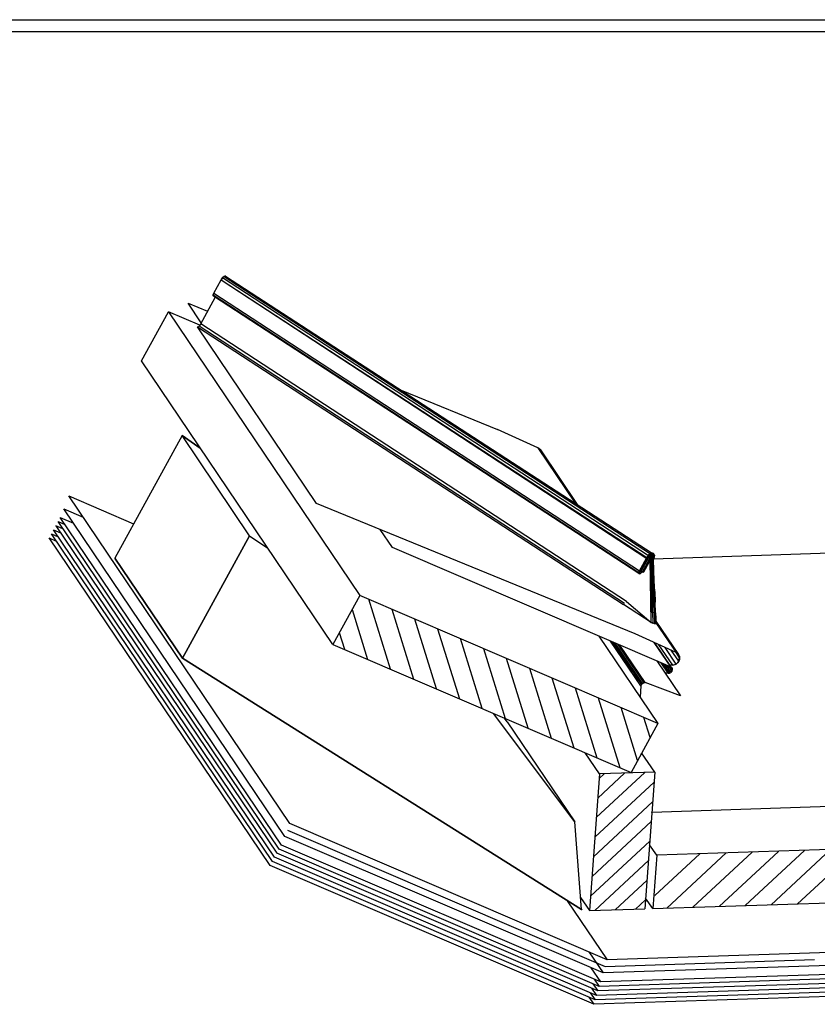
# Model space of a CAD drawing. Extents: x -62 to 208, y 60 to 240.
# Drawn here: x 133 to 167, y 199 to 240 of the extents above; entities that cross this region are included whole.
import ezdxf

# ---------------------------------------------------------------- set-up
doc = ezdxf.new("R2010")
doc.units = 0
doc.header["$LTSCALE"] = 25
doc.header["$MEASUREMENT"] = 0
doc.layers.get('0').update_dxf_attribs({"linetype": 'CONTINUOUS'})
doc.layers.add('RAHMEN', color=11, linetype='CONTINUOUS')

# ---------------------------------------------------------------- blocks, each defined once
blk = doc.blocks.new('RAHMEN_A4')
at = {"layer": 'RAHMEN', "color": 11}
for p, q in [((0, 0), (0, 270)), ((0.5, 0), (0.5, 270))]:
    blk.add_line(p, q, dxfattribs=at)
blk = doc.blocks.new('*X1')
at = {"color": 0}
for p, q in [((340, 15), (340, 16)), ((340, 15), (340, 16)), ((340, 15), (340, 16)), ((340, 15), (340, 16)), ((340, 15), (340, 16)), ((340, 15), (340, 16)), ((340, 15), (340, 16)), ((340, 15), (340, 16)), ((340, 15), (340, 16)), ((340, 15), (340, 16)), ((340, 15), (340, 16)), ((340, 15), (340, 16)), ((340, 15), (340, 16)), ((340, 15), (340, 16)), ((340, 15), (340, 16)), ((340, 15), (340, 16)), ((340, 15), (340, 16)), ((340, 15), (340, 16)), ((341, 15), (341, 16)), ((341, 15), (341, 16)), ((341, 15), (341, 16)), ((341, 15), (341, 16)), ((341, 15), (341, 16)), ((341, 15), (341, 16)), ((341, 15), (341, 16)), ((341, 15), (341, 16)), ((341, 15), (341, 16)), ((341, 15), (341, 16)), ((341, 15), (341, 16)), ((341, 15), (341, 16)), ((341, 15), (341, 16)), ((341, 15), (341, 16)), ((341, 15), (341, 16)), ((341, 15), (341, 16)), ((341, 15), (341, 16)), ((341, 15), (341, 16)), ((341, 15), (341, 16)), ((341, 15), (341, 16)), ((342, 16), (342, 16)), ((342, 15), (342, 16)), ((342, 16), (342, 16)), ((342, 15), (342, 16)), ((342, 16), (342, 16)), ((342, 15), (342, 16)), ((342, 16), (342, 16)), ((342, 15), (342, 16)), ((342, 16), (342, 16)), ((342, 15), (342, 16)), ((342, 16), (342, 16)), ((342, 15), (342, 16)), ((342, 16), (342, 16)), ((342, 15), (342, 16)), ((342, 16), (342, 16)), ((342, 15), (342, 16)), ((342, 16), (342, 16)), ((342, 15), (342, 16)), ((342, 16), (342, 16)), ((342, 15), (342, 16)), ((342, 16), (342, 16)), ((342, 15), (342, 16)), ((342, 16), (342, 16)), ((342, 15), (342, 16)), ((342, 16), (342, 16)), ((342, 15), (342, 16)), ((342, 15), (342, 16)), ((342, 15), (342, 16)), ((342, 15), (342, 16)), ((342, 15), (342, 16)), ((342, 15), (342, 16)), ((342, 15), (342, 16)), ((342, 15), (342, 16)), ((342, 15), (342, 16)), ((342, 15), (342, 16)), ((342, 15), (342, 16)), ((342, 15), (342, 16)), ((342, 15), (342, 15)), ((342, 15), (342, 15)), ((342, 15), (342, 15)), ((342, 15), (342, 15)), ((342, 15), (342, 15)), ((342, 15), (342, 15)), ((342, 15), (342, 15)), ((342, 15), (342, 15)), ((342, 15), (342, 15)), ((342, 15), (342, 15)), ((342, 15), (342, 15)), ((342, 15), (342, 15)), ((342, 15), (342, 15)), ((343, 15), (343, 16)), ((343, 15), (343, 16)), ((343, 15), (343, 16)), ((343, 15), (343, 16)), ((343, 15), (343, 16)), ((343, 15), (343, 16)), ((343, 15), (343, 16)), ((343, 15), (343, 16)), ((343, 15), (343, 16)), ((343, 15), (343, 16)), ((343, 15), (343, 16)), ((343, 15), (343, 16)), ((343, 15), (343, 16)), ((344, 15), (344, 16)), ((344, 15), (344, 16)), ((344, 15), (344, 16)), ((344, 15), (344, 16)), ((344, 15), (344, 16)), ((344, 15), (344, 16)), ((344, 15), (344, 16)), ((344, 15), (344, 16)), ((344, 15), (344, 16)), ((344, 15), (344, 16)), ((344, 15), (344, 16)), ((344, 15), (344, 16)), ((344, 16), (344, 16)), ((344, 16), (344, 16)), ((344, 16), (344, 16)), ((344, 16), (344, 16)), ((344, 16), (344, 16)), ((344, 15), (344, 16)), ((344, 15), (344, 16)), ((344, 15), (344, 16)), ((344, 15), (344, 16)), ((344, 15), (344, 16)), ((344, 15), (344, 16)), ((344, 15), (344, 16)), ((344, 15), (344, 16)), ((344, 15), (344, 16)), ((345, 16), (345, 16)), ((345, 15), (345, 16)), ((345, 15), (345, 16)), ((345, 15), (345, 16)), ((345, 15), (345, 16)), ((345, 15), (345, 16)), ((345, 15), (345, 16)), ((345, 15), (345, 16)), ((345, 15), (345, 16)), ((345, 15), (345, 16)), ((345, 15), (345, 16)), ((345, 15), (345, 16)), ((345, 15), (345, 16)), ((345, 16), (345, 16)), ((345, 16), (345, 16)), ((345, 16), (345, 16)), ((345, 15), (345, 15)), ((345, 15), (345, 15)), ((345, 15), (345, 15)), ((345, 15), (345, 15)), ((345, 15), (345, 15)), ((345, 15), (345, 15)), ((345, 15), (345, 15)), ((345, 15), (345, 15)), ((345, 15), (345, 15)), ((345, 15), (345, 15)), ((345, 15), (345, 15)), ((346, 16), (346, 16)), ((346, 16), (346, 16)), ((346, 16), (346, 16)), ((346, 16), (346, 16)), ((346, 15), (346, 16)), ((346, 16), (346, 16)), ((346, 15), (346, 16)), ((346, 16), (346, 16)), ((346, 15), (346, 16)), ((346, 16), (346, 16)), ((346, 15), (346, 16)), ((346, 16), (346, 16)), ((346, 15), (346, 16)), ((346, 16), (346, 16)), ((346, 15), (346, 16)), ((346, 16), (346, 16)), ((346, 15), (346, 16)), ((346, 16), (346, 16)), ((346, 16), (346, 16)), ((346, 15), (346, 16)), ((346, 16), (346, 16)), ((346, 15), (346, 16)), ((346, 15), (346, 16)), ((346, 15), (346, 16)), ((346, 15), (346, 16)), ((346, 15), (346, 16)), ((346, 16), (346, 16)), ((346, 16), (346, 16)), ((346, 16), (346, 16)), ((346, 16), (346, 16)), ((346, 16), (346, 16)), ((346, 16), (346, 16)), ((346, 16), (346, 16)), ((346, 16), (346, 16)), ((346, 16), (346, 16)), ((346, 16), (346, 16)), ((346, 15), (346, 15)), ((346, 15), (346, 15)), ((346, 15), (346, 15)), ((346, 15), (346, 15)), ((346, 15), (346, 15)), ((346, 15), (346, 15)), ((346, 15), (346, 15)), ((346, 15), (346, 15)), ((346, 15), (346, 15)), ((346, 15), (346, 15)), ((346, 15), (346, 15)), ((346, 15), (346, 15)), ((346, 15), (346, 15)), ((346, 15), (346, 15)), ((346, 15), (346, 15)), ((346, 15), (346, 15)), ((346, 15), (346, 15)), ((346, 15), (346, 15)), ((346, 15), (346, 15)), ((346, 15), (346, 15)), ((347, 16), (347, 16)), ((347, 16), (347, 16)), ((347, 16), (347, 16)), ((347, 16), (347, 16)), ((347, 16), (347, 16)), ((347, 15), (347, 16)), ((347, 15), (347, 16)), ((347, 15), (347, 16)), ((347, 15), (347, 16)), ((347, 15), (347, 16)), ((347, 15), (347, 16)), ((347, 15), (347, 16)), ((347, 15), (347, 16)), ((347, 15), (347, 16)), ((347, 15), (347, 16)), ((347, 15), (347, 16)), ((347, 15), (347, 15)), ((347, 15), (347, 15)), ((348, 15), (348, 16)), ((348, 15), (348, 16)), ((348, 15), (348, 16)), ((348, 15), (348, 16)), ((348, 15), (348, 16)), ((348, 15), (348, 16)), ((348, 15), (348, 16)), ((348, 15), (348, 16)), ((348, 15), (348, 16)), ((348, 15), (348, 16)), ((348, 15), (348, 16)), ((348, 15), (348, 16)), ((348, 16), (348, 16)), ((348, 16), (348, 16)), ((348, 16), (348, 16)), ((348, 16), (348, 16)), ((348, 16), (348, 16)), ((348, 15), (348, 16)), ((348, 15), (348, 16)), ((348, 15), (348, 16)), ((348, 15), (348, 16)), ((348, 15), (348, 16)), ((348, 15), (348, 16)), ((348, 15), (348, 16)), ((348, 15), (348, 16)), ((348, 15), (348, 16)), ((349, 15), (349, 16)), ((349, 15), (349, 16)), ((349, 15), (349, 16)), ((349, 15), (349, 16)), ((349, 15), (349, 16)), ((349, 15), (349, 16)), ((349, 15), (349, 16)), ((349, 15), (349, 16)), ((349, 15), (349, 16)), ((349, 15), (349, 16)), ((349, 15), (349, 16)), ((349, 15), (349, 16)), ((349, 15), (349, 16)), ((349, 15), (349, 16)), ((349, 15), (349, 16)), ((349, 15), (349, 16)), ((349, 15), (349, 16)), ((349, 15), (349, 16)), ((349, 15), (349, 15)), ((349, 15), (349, 15)), ((350, 15), (350, 16)), ((350, 15), (350, 16)), ((350, 15), (350, 16)), ((350, 15), (350, 16)), ((350, 15), (350, 16)), ((350, 15), (350, 16)), ((350, 15), (350, 16)), ((350, 15), (350, 16)), ((350, 15), (350, 16)), ((350, 15), (350, 16)), ((350, 15), (350, 16)), ((350, 15), (350, 16)), ((350, 15), (350, 16)), ((350, 15), (350, 16)), ((350, 15), (350, 16)), ((350, 15), (350, 16)), ((350, 15), (350, 16)), ((350, 15), (350, 16)), ((350, 15), (350, 16)), ((350, 15), (350, 16)), ((350, 15), (350, 16)), ((350, 16), (350, 16)), ((350, 15), (350, 16)), ((350, 16), (350, 16)), ((350, 16), (350, 16)), ((350, 16), (350, 16)), ((350, 16), (350, 16)), ((350, 16), (350, 16)), ((350, 15), (350, 15)), ((350, 15), (350, 15)), ((350, 15), (350, 15)), ((350, 15), (350, 15)), ((351, 16), (351, 16)), ((351, 16), (351, 16)), ((351, 16), (351, 16)), ((351, 16), (351, 16)), ((351, 16), (351, 16)), ((351, 16), (351, 16)), ((351, 16), (351, 16)), ((351, 16), (351, 16)), ((351, 16), (351, 16)), ((351, 16), (351, 16)), ((351, 16), (351, 16)), ((351, 15), (351, 15)), ((351, 15), (351, 15)), ((351, 15), (351, 15)), ((351, 15), (351, 15)), ((351, 15), (351, 15)), ((351, 15), (351, 15)), ((351, 15), (351, 15)), ((351, 15), (351, 15)), ((351, 15), (351, 15)), ((351, 15), (351, 15)), ((351, 15), (351, 15)), ((351, 15), (351, 15))]:
    blk.add_line(p, q, dxfattribs=at)
blk = doc.blocks.new('*X0')
at = {"color": 0}
for p, q in [((338, 15), (338, 16)), ((338, 15), (338, 16)), ((338, 15), (338, 16)), ((339, 15), (339, 16)), ((339, 16), (339, 16)), ((339, 15), (339, 16)), ((339, 16), (339, 16)), ((339, 15), (339, 16)), ((339, 16), (339, 16)), ((339, 15), (339, 16)), ((339, 16), (339, 16)), ((339, 15), (339, 16)), ((339, 16), (339, 16)), ((339, 15), (339, 16)), ((339, 16), (339, 16)), ((339, 15), (339, 16)), ((339, 16), (339, 16)), ((339, 15), (339, 16)), ((339, 15), (339, 16)), ((339, 15), (339, 16)), ((339, 15), (339, 16)), ((339, 15), (339, 16)), ((339, 15), (339, 16)), ((339, 15), (339, 16)), ((339, 15), (339, 16)), ((339, 15), (339, 16)), ((339, 16), (339, 16)), ((339, 15), (339, 16)), ((339, 16), (339, 16)), ((339, 15), (339, 16)), ((339, 15), (339, 16)), ((339, 15), (339, 16)), ((339, 15), (339, 16)), ((339, 15), (339, 16)), ((339, 15), (339, 16)), ((339, 16), (339, 16)), ((339, 16), (339, 16)), ((339, 16), (339, 16)), ((339, 16), (339, 16)), ((339, 15), (339, 15)), ((339, 15), (339, 15)), ((339, 15), (339, 15)), ((339, 15), (339, 15)), ((339, 15), (339, 15)), ((339, 15), (339, 15)), ((339, 15), (339, 15)), ((339, 15), (339, 15)), ((340, 16), (340, 16)), ((340, 15), (340, 15)), ((340, 15), (340, 15)), ((340, 15), (340, 15)), ((340, 15), (340, 15)), ((340, 15), (340, 15)), ((340, 15), (340, 15))]:
    blk.add_line(p, q, dxfattribs=at)
blk = doc.blocks.new('LOGO')
at = {"color": 9}
for p, q in [((-20, -4), (-6, -4)), ((-20, -18), (-20, -4)), ((-6, -18), (-20, -18)), ((-19, -4), (-6, -4)), ((-19, -18), (-19, -4)), ((-19, -5), (-7, -5)), ((-19, -17), (-19, -5)), ((-7, -17), (-19, -17)), ((-6, -18), (-19, -18)), ((-7, -5), (-7, -17)), ((-6, -4), (-6, -18)), ((-6, -4), (-6, -18))]:
    blk.add_line(p, q, dxfattribs=at)
at = {"color": 8}
for p, q in [((-16, -9), (-16, -12)), ((-15, -9), (-15, -12))]:
    blk.add_line(p, q, dxfattribs=at)
at = {"color": 7}
blk.add_line((-9, -15), (-9, -15), dxfattribs=at)
at = {"layer": 'RAHMEN', "color": 11}
for p, q in [((-20, -4), (-5, -4)), ((-20, -19), (-20, -4)), ((-5, -19), (-20, -19)), ((-19, -5), (-7, -5)), ((-19, -17), (-19, -5)), ((-7, -17), (-19, -17)), ((-17, -7), (-17, -11)), ((-17, -7), (-17, -11)), ((-15, -7), (-17, -7)), ((-17, -7), (-15, -7)), ((-16, -13), (-17, -13)), ((-17, -13), (-17, -15)), ((-17, -15), (-17, -13)), ((-17, -15), (-9, -15)), ((-9, -15), (-17, -15)), ((-11, -9), (-15, -7)), ((-15, -7), (-11, -9)), ((-11, -12), (-15, -10)), ((-15, -10), (-11, -12)), ((-15, -12), (-15, -10)), ((-15, -10), (-15, -12)), ((-9, -13), (-14, -13)), ((-11, -7), (-11, -9)), ((-11, -9), (-11, -7)), ((-9, -7), (-11, -7)), ((-11, -7), (-9, -7)), ((-11, -12), (-11, -12)), ((-11, -12), (-9, -12)), ((-11, -12), (-9, -12)), ((-9, -12), (-9, -7)), ((-9, -7), (-9, -12)), ((-9, -15), (-9, -13)), ((-9, -15), (-9, -13)), ((-7, -5), (-7, -17)), ((-5, -4), (-5, -19))]:
    blk.add_line(p, q, dxfattribs=at)
at = {"layer": 'RAHMEN', "color": 8}
for p, q in [((-17, -7), (-17, -11)), ((-17, -7), (-15, -7)), ((-17, -8), (-15, -8)), ((-17, -8), (-15, -8)), ((-9, -13), (-17, -13)), ((-9, -14), (-17, -14)), ((-9, -14), (-17, -14)), ((-9, -15), (-17, -15)), ((-16, -7), (-16, -11)), ((-15, -7), (-11, -10)), ((-15, -8), (-11, -11)), ((-15, -8), (-11, -12)), ((-15, -9), (-11, -12)), ((-11, -10), (-11, -7)), ((-11, -11), (-9, -11)), ((-11, -11), (-9, -11)), ((-11, -12), (-9, -12)), ((-10, -10), (-10, -7)), ((-10, -7), (-10, -12)), ((-9, -7), (-9, -12))]:
    blk.add_line(p, q, dxfattribs=at)
at = {"layer": 'RAHMEN'}
for p, q in [((-4, -4), (-3, -4)), ((-4, -4), (-4, -4)), ((-4, -4), (-4, -4)), ((-4, -5), (-4, -4)), ((-3, -5), (-4, -5)), ((-4, -5), (-4, -5)), ((-4, -5), (-4, -5)), ((-3, -6), (-4, -7)), ((-4, -6), (-3, -6)), ((-4, -6), (-4, -6)), ((-3, -6), (-4, -6)), ((-4, -7), (-3, -6)), ((-4, -7), (-3, -7)), ((-4, -8), (-4, -7)), ((-3, -8), (-4, -8)), ((-4, -8), (-3, -8)), ((-3, -8), (-4, -8)), ((-4, -8), (-4, -8)), ((-4, -9), (-3, -10)), ((-4, -10), (-4, -9)), ((-3, -10), (-4, -9)), ((-4, -9), (-4, -10)), ((-4, -10), (-4, -10)), ((-3, -11), (-4, -12)), ((-4, -11), (-3, -11)), ((-4, -11), (-4, -11)), ((-3, -11), (-4, -11)), ((-4, -12), (-3, -11)), ((-4, -12), (-3, -12)), ((-4, -13), (-4, -12)), ((-3, -13), (-4, -13)), ((-4, -13), (-3, -13)), ((-3, -13), (-4, -13)), ((-4, -13), (-4, -13)), ((-4, -14), (-4, -14)), ((-4, -14), (-4, -14)), ((-4, -14), (-4, -14)), ((-3, -14), (-4, -14)), ((-4, -14), (-4, -14)), ((-4, -14), (-4, -15)), ((-4, -15), (-3, -15)), ((-4, -15), (-3, -15)), ((-4, -16), (-4, -15)), ((-4, -16), (-4, -16)), ((-4, -16), (-4, -16)), ((-4, -16), (-4, -16)), ((-4, -17), (-4, -16)), ((-4, -17), (-3, -17)), ((-4, -19), (-4, -18)), ((-4, -18), (-4, -18)), ((-4, -18), (-4, -18)), ((-4, -18), (-4, -18)), ((-4, -18), (-4, -18)), ((-4, -18), (-4, -18)), ((-4, -18), (-4, -18)), ((-4, -19), (-3, -19)), ((-3, -4), (-3, -5)), ((-3, -4), (-3, -4)), ((-3, -5), (-3, -5)), ((-3, -5), (-3, -5)), ((-3, -6), (-3, -6)), ((-3, -7), (-3, -8)), ((-3, -8), (-3, -8)), ((-3, -9), (-3, -10)), ((-3, -10), (-3, -9)), ((-3, -9), (-3, -9)), ((-3, -11), (-3, -11)), ((-3, -12), (-3, -13)), ((-3, -13), (-3, -13)), ((-3, -14), (-3, -14)), ((-3, -14), (-3, -14)), ((-3, -14), (-3, -14)), ((-3, -14), (-3, -14)), ((-3, -15), (-3, -14)), ((-3, -16), (-3, -15)), ((-3, -16), (-3, -16)), ((-3, -16), (-3, -16)), ((-3, -17), (-3, -16)), ((-3, -16), (-3, -16)), ((-3, -17), (-3, -18)), ((-3, -18), (-3, -17)), ((-3, -18), (-3, -18)), ((-3, -18), (-3, -18)), ((-3, -19), (-3, -18))]:
    blk.add_line(p, q, dxfattribs=at)
at = {"layer": 'RAHMEN', "color": 11}
for centre, radius, start, end in [((-16, -11), 1.66, 177.6871, 246.8122), ((-14, -12), 0.987, 177.9697, 252.0144)]:
    blk.add_arc(centre, radius, start, end, dxfattribs=at)
at = {"layer": 'RAHMEN', "color": 8}
for centre, radius, start, end in [((-16, -11), 1.16, 177.2339, 246.8122), ((-16, -11), 0.662, 177.2339, 246.8122), ((-14, -12), 1.99, 177.9697, 252.0144), ((-14, -12), 1.49, 177.9697, 252.0144)]:
    blk.add_arc(centre, radius, start, end, dxfattribs=at)
at = {"layer": 'RAHMEN'}
for radius, start, end in [(0.503, 9.7393, 170.2607), (0.202, 15.0814, 164.9186)]:
    blk.add_arc((-4, -18), radius, start, end, dxfattribs=at)
at = {"layer": 'RAHMEN', "xscale": 1.200037645889178, "yscale": 1.200037645889178, "zscale": 1.200037645889178, "rotation": 90}
for name in ['*X1', '*X0']:
    blk.add_blockref(name, (15, -425), dxfattribs=at)
blk = doc.blocks.new('RZKEY')
at = {"xscale": 0.001000000000004775, "yscale": 0.001000000000004775, "zscale": 0.001, "rotation": 270}
blk.add_blockref('LOGO', (0.019, -0.005), dxfattribs=at)

msp = doc.modelspace()

# ---------------------------------------------------------------- linework, layer by layer
for p, q in [((140.853, 228.844), (141.156, 229.416)), ((141.156, 229.416), (141.225, 229.501)), ((141.191, 229.456), (141.156, 229.416)), ((141.156, 229.416), (159.258, 217.57)), ((141.219, 229.496), (141.191, 229.456)), ((141.253, 229.524), (141.219, 229.496)), ((141.293, 229.558), (141.225, 229.501)), ((159.333, 217.685), (141.225, 229.501)), ((141.288, 229.553), (141.253, 229.524)), ((141.316, 229.564), (141.288, 229.553)), ((141.351, 229.57), (141.293, 229.558)), ((141.293, 229.558), (159.413, 217.765)), ((141.339, 229.576), (141.316, 229.564)), ((141.351, 229.57), (141.339, 229.576)), ((141.351, 229.57), (159.481, 217.793)), ((141.356, 229.57), (141.351, 229.57)), ((141.356, 229.564), (141.356, 229.57)), ((141.162, 229.41), (159.258, 217.605)), ((140.293, 227.541), (140.911, 228.667)), ((140.819, 228.736), (140.825, 228.781)), ((158.921, 216.931), (140.819, 228.736)), ((140.842, 228.718), (140.819, 228.736)), ((140.825, 228.781), (140.853, 228.844)), ((140.825, 228.781), (158.921, 216.976)), ((158.944, 216.913), (140.842, 228.718)), ((140.853, 228.844), (158.95, 217.039)), ((140.316, 227.587), (139.756, 228.421)), ((139.756, 228.421), (140.585, 228.079)), ((137.774, 225.97), (138.922, 228.056)), ((138.922, 228.056), (147.059, 215.993)), ((140.248, 227.484), (138.922, 228.056)), ((140.225, 227.45), (140.156, 227.416)), ((145.219, 219.908), (140.156, 227.416)), ((140.156, 227.416), (158.258, 215.611)), ((140.293, 227.541), (140.225, 227.45)), ((158.304, 215.656), (140.225, 227.45)), ((158.39, 215.736), (140.293, 227.541)), ((145.91, 213.908), (137.774, 225.97)), ((148.819, 224.719), (152.904, 223.05)), ((139.499, 222.793), (136.642, 217.582)), ((139.499, 222.793), (136.642, 217.582)), ((140.276, 222.256), (139.499, 222.793)), ((139.499, 222.793), (140.276, 222.256)), ((142.373, 218.536), (139.499, 222.793)), ((142.373, 218.536), (139.499, 222.793)), ((154.624, 222.273), (152.904, 223.05)), ((154.733, 222.182), (154.624, 222.273)), ((154.624, 222.273), (156.213, 219.913)), ((154.687, 222.233), (154.624, 222.273)), ((154.687, 222.233), (154.733, 222.182)), ((154.733, 222.182), (156.293, 219.862)), ((144.082, 206.297), (134.688, 220.227)), ((134.688, 220.227), (137.442, 219.045)), ((158.767, 214.365), (145.219, 219.908)), ((143.87, 205.748), (134.477, 219.673)), ((134.477, 219.673), (135.299, 219.319)), ((134.134, 218.959), (143.528, 205.034)), ((134.431, 218.828), (134.134, 218.959)), ((143.625, 205.211), (134.231, 219.136)), ((134.231, 219.136), (134.522, 219.005)), ((143.722, 205.383), (134.322, 219.308)), ((134.322, 219.308), (134.882, 219.068)), ((143.339, 204.685), (133.945, 218.616)), ((133.945, 218.616), (134.237, 218.49)), ((143.436, 204.863), (134.037, 218.788)), ((134.037, 218.788), (134.334, 218.656)), ((142.373, 218.536), (139.516, 213.325)), ((142.373, 218.536), (139.516, 213.325)), ((139.516, 213.325), (142.373, 218.536)), ((142.373, 218.536), (143.145, 217.999)), ((148.442, 218.039), (147.927, 218.793)), ((143.242, 204.514), (133.848, 218.439)), ((133.848, 218.439), (134.145, 218.308)), ((160.264, 212.965), (148.442, 218.039)), ((159.281, 217.639), (159.321, 217.69)), ((159.338, 217.713), (159.304, 217.673)), ((159.355, 217.713), (159.315, 217.668)), ((159.321, 217.69), (159.361, 217.736)), ((159.373, 217.656), (159.321, 217.69)), ((159.413, 217.765), (159.333, 217.685)), ((159.378, 217.748), (159.338, 217.713)), ((159.39, 217.748), (159.355, 217.713)), ((159.361, 217.736), (159.401, 217.77)), ((159.413, 217.708), (159.361, 217.736)), ((159.413, 217.708), (159.373, 217.656)), ((159.413, 217.776), (159.378, 217.748)), ((159.424, 217.77), (159.39, 217.748)), ((159.401, 217.77), (159.441, 217.788)), ((159.453, 217.748), (159.401, 217.77)), ((159.481, 217.793), (159.413, 217.765)), ((159.441, 217.793), (159.413, 217.776)), ((159.453, 217.748), (159.413, 217.708)), ((159.453, 217.662), (159.413, 217.708)), ((159.458, 217.788), (159.424, 217.77)), ((159.47, 217.799), (159.441, 217.788)), ((159.47, 217.799), (159.441, 217.788)), ((159.441, 217.793), (159.47, 217.799)), ((159.47, 217.799), (159.441, 217.793)), ((159.441, 217.788), (159.487, 217.77)), ((159.441, 217.788), (159.453, 217.748)), ((159.441, 217.788), (159.453, 217.748)), ((159.453, 217.748), (159.487, 217.77)), ((159.487, 217.696), (159.453, 217.748)), ((159.453, 217.662), (159.487, 217.696)), ((159.481, 217.793), (159.458, 217.788)), ((159.498, 217.788), (159.47, 217.799)), ((159.47, 217.799), (159.481, 217.793)), ((159.521, 217.782), (159.47, 217.799)), ((159.487, 217.77), (159.47, 217.799)), ((159.481, 217.793), (159.481, 217.793)), ((159.481, 217.793), (159.492, 217.793)), ((159.504, 217.793), (159.481, 217.793)), ((159.487, 217.77), (159.521, 217.782)), ((159.521, 217.725), (159.487, 217.77)), ((159.487, 217.696), (159.521, 217.725)), ((159.487, 217.696), (159.492, 217.645)), ((159.492, 217.793), (159.504, 217.788)), ((159.492, 217.793), (159.492, 217.788)), ((159.521, 217.782), (159.498, 217.788)), ((159.504, 217.788), (159.504, 217.793)), ((159.504, 217.788), (159.521, 217.782)), ((159.515, 217.668), (159.521, 217.725)), ((159.521, 217.782), (159.544, 217.776)), ((159.544, 217.776), (159.521, 217.782)), ((159.544, 217.776), (159.521, 217.782)), ((159.521, 217.782), (159.55, 217.736)), ((159.521, 217.725), (159.55, 217.736)), ((159.55, 217.736), (159.538, 217.679)), ((168.841, 217.85), (159.544, 217.542)), ((159.567, 217.725), (159.544, 217.776)), ((159.567, 217.725), (159.55, 217.736)), ((159.55, 217.736), (159.567, 217.725)), ((159.567, 217.725), (159.555, 217.673)), ((159.578, 217.708), (159.561, 217.736)), ((159.561, 217.736), (159.578, 217.708)), ((159.578, 217.708), (159.567, 217.725)), ((159.578, 217.708), (159.567, 217.725)), ((159.567, 217.656), (159.578, 217.708)), ((159.584, 217.673), (159.578, 217.708)), ((159.578, 217.708), (159.584, 217.673)), ((159.584, 217.673), (159.578, 217.708)), ((139.516, 213.325), (136.642, 217.582)), ((136.642, 217.582), (139.516, 213.325)), ((158.95, 217.039), (159.247, 217.582)), ((159.258, 217.57), (158.95, 217.039)), ((159.304, 217.548), (159.007, 217.011)), ((159.355, 217.525), (159.058, 216.982)), ((159.395, 217.513), (159.098, 216.976)), ((159.413, 217.525), (159.115, 216.988)), ((159.27, 217.628), (159.241, 217.582)), ((159.247, 217.582), (159.281, 217.639)), ((159.247, 217.582), (159.304, 217.548)), ((159.333, 217.685), (159.258, 217.57)), ((159.287, 217.622), (159.258, 217.57)), ((159.304, 217.673), (159.27, 217.628)), ((159.333, 217.605), (159.281, 217.639)), ((159.315, 217.668), (159.287, 217.622)), ((159.333, 217.605), (159.304, 217.548)), ((159.304, 217.548), (159.355, 217.525)), ((159.373, 217.656), (159.333, 217.605)), ((159.384, 217.57), (159.333, 217.605)), ((159.384, 217.57), (159.355, 217.525)), ((159.355, 217.525), (159.395, 217.513)), ((159.418, 217.622), (159.373, 217.656)), ((159.418, 217.622), (159.384, 217.57)), ((159.418, 217.553), (159.384, 217.57)), ((159.384, 217.57), (159.418, 217.553)), ((159.418, 217.553), (159.395, 217.513)), ((159.395, 217.513), (159.413, 217.525)), ((159.407, 217.125), (159.401, 217.508)), ((159.441, 214.851), (159.401, 217.508)), ((159.424, 217.553), (159.413, 217.525)), ((159.453, 217.662), (159.418, 217.622)), ((159.418, 217.622), (159.441, 217.588)), ((159.441, 217.588), (159.418, 217.553)), ((159.424, 217.553), (159.418, 217.553)), ((159.441, 217.576), (159.424, 217.553)), ((159.441, 217.576), (159.424, 217.553)), ((159.441, 217.553), (159.424, 217.559)), ((159.441, 217.553), (159.43, 217.559)), ((159.43, 217.559), (159.441, 217.553)), ((159.47, 217.622), (159.441, 217.588)), ((159.453, 217.599), (159.441, 217.576)), ((159.441, 217.588), (159.441, 217.576)), ((159.458, 217.582), (159.441, 217.553)), ((159.487, 217.525), (159.441, 217.553)), ((159.441, 217.553), (159.447, 217.096)), ((159.47, 217.536), (159.441, 217.553)), ((159.492, 217.53), (159.441, 217.553)), ((159.458, 217.582), (159.447, 217.588)), ((159.447, 217.588), (159.458, 217.582)), ((159.47, 217.622), (159.453, 217.662)), ((159.47, 217.616), (159.453, 217.599)), ((159.458, 217.605), (159.464, 217.605)), ((159.464, 217.605), (159.458, 217.582)), ((159.458, 217.582), (159.464, 217.605)), ((159.51, 217.559), (159.458, 217.582)), ((159.458, 217.542), (159.458, 217.542)), ((159.458, 217.542), (159.458, 217.542)), ((159.47, 217.616), (159.464, 217.616)), ((159.464, 217.616), (159.47, 217.616)), ((159.464, 217.605), (159.464, 217.61)), ((159.464, 217.605), (159.521, 217.593)), ((159.492, 217.645), (159.47, 217.622)), ((159.492, 217.645), (159.47, 217.622)), ((159.47, 217.616), (159.492, 217.645)), ((159.481, 217.628), (159.47, 217.616)), ((159.47, 217.622), (159.47, 217.616)), ((159.498, 217.525), (159.47, 217.536)), ((159.527, 217.616), (159.475, 217.622)), ((159.515, 217.668), (159.481, 217.628)), ((159.481, 217.628), (159.492, 217.645)), ((159.481, 217.628), (159.498, 217.645)), ((159.498, 217.645), (159.481, 217.628)), ((159.487, 217.633), (159.492, 217.645)), ((159.521, 217.633), (159.487, 217.633)), ((159.527, 217.519), (159.487, 217.525)), ((159.487, 217.525), (159.527, 217.519)), ((159.487, 217.525), (159.504, 217.073)), ((159.492, 217.645), (159.515, 217.668)), ((159.515, 217.668), (159.492, 217.645)), ((159.492, 217.645), (159.498, 217.645)), ((159.515, 217.639), (159.492, 217.639)), ((159.51, 217.559), (159.492, 217.53)), ((159.498, 217.645), (159.538, 217.679)), ((159.521, 217.633), (159.498, 217.645)), ((159.498, 217.645), (159.515, 217.639)), ((159.521, 217.519), (159.498, 217.525)), ((159.504, 217.519), (159.504, 217.525)), ((159.521, 217.593), (159.51, 217.559)), ((159.51, 217.559), (159.521, 217.593)), ((159.55, 217.559), (159.51, 217.559)), ((159.51, 217.559), (159.55, 217.559)), ((159.538, 217.679), (159.515, 217.668)), ((159.515, 217.668), (159.538, 217.679)), ((159.538, 217.679), (159.515, 217.668)), ((159.555, 217.673), (159.515, 217.639)), ((159.521, 217.633), (159.515, 217.639)), ((159.515, 217.639), (159.521, 217.633)), ((159.567, 217.656), (159.521, 217.633)), ((159.527, 217.616), (159.521, 217.633)), ((159.521, 217.633), (159.527, 217.616)), ((159.521, 217.593), (159.527, 217.616)), ((159.521, 217.593), (159.561, 217.599)), ((159.532, 217.519), (159.521, 217.519)), ((159.521, 217.519), (159.527, 217.519)), ((159.567, 217.633), (159.527, 217.616)), ((159.527, 217.519), (159.527, 217.519)), ((159.527, 217.519), (159.544, 217.062)), ((159.55, 217.559), (159.532, 217.519)), ((159.538, 217.53), (159.532, 217.519)), ((159.532, 217.519), (159.538, 217.525)), ((159.538, 217.525), (159.532, 217.525)), ((159.532, 217.525), (159.532, 217.519)), ((159.555, 217.073), (159.532, 217.519)), ((159.538, 217.679), (159.555, 217.673)), ((159.561, 217.576), (159.538, 217.53)), ((159.55, 217.559), (159.538, 217.53)), ((159.561, 217.599), (159.55, 217.559)), ((159.55, 217.559), (159.561, 217.599)), ((159.561, 217.576), (159.55, 217.559)), ((159.567, 217.656), (159.555, 217.673)), ((159.555, 217.673), (159.567, 217.656)), ((159.561, 217.599), (159.567, 217.633)), ((159.561, 217.576), (159.578, 217.628)), ((159.561, 217.599), (159.578, 217.628)), ((159.567, 217.633), (159.584, 217.673)), ((159.584, 217.673), (159.567, 217.656)), ((159.567, 217.633), (159.567, 217.656)), ((159.567, 217.656), (159.567, 217.633)), ((159.578, 217.628), (159.567, 217.633)), ((159.578, 217.628), (159.584, 217.673)), ((158.915, 216.936), (158.921, 216.965)), ((158.915, 216.936), (158.927, 216.919)), ((158.927, 216.919), (158.915, 216.936)), ((158.95, 217.039), (158.921, 216.976)), ((158.921, 216.965), (158.933, 216.999)), ((158.921, 216.976), (158.921, 216.931)), ((158.921, 216.976), (158.921, 216.931)), ((158.984, 216.931), (158.921, 216.971)), ((158.927, 216.919), (158.921, 216.965)), ((158.921, 216.931), (158.944, 216.913)), ((158.921, 216.931), (158.944, 216.913)), ((158.944, 216.913), (158.927, 216.919)), ((158.933, 216.999), (158.95, 217.039)), ((159.035, 216.976), (158.944, 217.033)), ((158.944, 216.913), (158.984, 216.931)), ((158.967, 216.919), (158.944, 216.913)), ((159.007, 217.011), (158.95, 217.039)), ((158.995, 216.936), (158.967, 216.919)), ((158.984, 216.931), (159.035, 216.976)), ((159.024, 216.965), (158.995, 216.936)), ((159.058, 216.982), (159.007, 217.011)), ((159.024, 216.965), (159.041, 216.988)), ((159.041, 216.988), (159.024, 216.965)), ((159.035, 216.976), (159.041, 216.988)), ((159.098, 216.976), (159.058, 216.982)), ((159.115, 216.988), (159.098, 216.976)), ((159.407, 217.125), (159.418, 216.673)), ((159.407, 217.125), (159.447, 217.096)), ((159.504, 217.073), (159.447, 217.096)), ((159.464, 216.639), (159.447, 217.096)), ((159.544, 217.062), (159.504, 217.073)), ((159.515, 216.616), (159.504, 217.073)), ((159.544, 217.062), (159.555, 217.073)), ((159.561, 216.605), (159.544, 217.062)), ((159.572, 216.616), (159.555, 217.073)), ((159.418, 216.673), (159.424, 216.216)), ((159.418, 216.673), (159.464, 216.639)), ((159.515, 216.616), (159.464, 216.639)), ((159.475, 216.182), (159.464, 216.639)), ((159.515, 216.616), (159.561, 216.605)), ((159.532, 216.159), (159.515, 216.616)), ((159.561, 216.605), (159.572, 216.616)), ((159.578, 216.153), (159.561, 216.605)), ((159.59, 216.159), (159.572, 216.616)), ((159.424, 216.216), (159.43, 215.759)), ((159.424, 216.216), (159.475, 216.182)), ((159.475, 216.182), (159.532, 216.159)), ((159.492, 215.731), (159.475, 216.182)), ((159.578, 216.153), (159.532, 216.159)), ((159.55, 215.702), (159.532, 216.159)), ((159.59, 216.159), (159.578, 216.153)), ((159.59, 215.696), (159.578, 216.153)), ((159.59, 216.159), (159.607, 215.708)), ((147.059, 215.993), (145.91, 213.908)), ((159.727, 210.554), (147.059, 215.993)), ((148.362, 212.856), (147.436, 215.833)), ((159.441, 214.851), (158.258, 215.611)), ((158.39, 215.736), (159.441, 214.851)), ((158.47, 215.668), (158.475, 215.662)), ((158.51, 215.639), (158.51, 215.633)), ((158.521, 215.622), (158.527, 215.616)), ((159.43, 215.759), (159.435, 215.308)), ((159.43, 215.759), (159.492, 215.731)), ((159.492, 215.731), (159.55, 215.702)), ((159.504, 215.273), (159.492, 215.731)), ((159.59, 215.696), (159.55, 215.702)), ((159.567, 215.251), (159.55, 215.702)), ((159.607, 215.708), (159.59, 215.696)), ((159.607, 215.239), (159.59, 215.696)), ((159.63, 215.251), (159.607, 215.708)), ((146.727, 215.393), (147.385, 213.274)), ((148.413, 215.411), (149.333, 212.439)), ((158.578, 215.576), (158.555, 215.593)), ((159.441, 214.851), (159.435, 215.308)), ((159.435, 215.308), (159.504, 215.273)), ((159.567, 215.251), (159.504, 215.273)), ((159.504, 215.273), (159.515, 214.816)), ((159.567, 215.251), (159.607, 215.239)), ((159.567, 215.251), (159.578, 214.793)), ((159.607, 215.239), (159.63, 215.251)), ((159.607, 215.239), (159.624, 214.788)), ((159.63, 215.251), (159.647, 214.793)), ((150.31, 212.022), (149.39, 214.993)), ((159.435, 214.993), (159.435, 214.993)), ((159.435, 214.971), (159.435, 214.971)), ((159.441, 214.851), (159.515, 214.816)), ((159.487, 214.828), (159.441, 214.851)), ((159.527, 214.811), (159.487, 214.828)), ((159.578, 214.793), (159.515, 214.816)), ((159.567, 214.799), (159.527, 214.811)), ((159.601, 214.788), (159.567, 214.799)), ((159.624, 214.788), (159.578, 214.793)), ((159.624, 214.788), (159.601, 214.788)), ((159.647, 214.793), (159.624, 214.788)), ((159.641, 214.788), (159.624, 214.788)), ((159.641, 214.902), (160.607, 213.479)), ((159.641, 214.833), (160.498, 213.571)), ((159.641, 214.788), (159.641, 214.811)), ((159.641, 214.811), (159.647, 214.811)), ((159.647, 214.811), (159.641, 214.788)), ((159.647, 214.799), (159.641, 214.788)), ((159.647, 214.811), (159.647, 214.799)), ((146.413, 213.696), (146.19, 214.411)), ((150.362, 214.576), (151.287, 211.599)), ((160.498, 213.571), (158.767, 214.365)), ((152.259, 211.182), (151.339, 214.159)), ((157.218, 214.268), (159.727, 210.554)), ((159.007, 212.148), (157.715, 214.056)), ((159.007, 212.148), (157.721, 214.056)), ((157.801, 214.022), (159.024, 212.211)), ((159.07, 212.256), (157.91, 213.971)), ((159.127, 212.291), (158.018, 213.925)), ((159.561, 213.999), (160.264, 212.965)), ((160.31, 212.931), (159.595, 213.982)), ((145.91, 213.908), (158.584, 208.468)), ((152.31, 213.736), (153.236, 210.765)), ((159.19, 212.296), (158.115, 213.885)), ((160.361, 213.028), (159.767, 213.902)), ((160.51, 213.079), (160.035, 213.782)), ((160.612, 213.194), (160.292, 213.662)), ((160.607, 213.479), (160.498, 213.571)), ((160.498, 213.571), (160.561, 213.531)), ((160.652, 213.342), (160.498, 213.565)), ((160.607, 213.479), (160.561, 213.531)), ((156.481, 202.64), (139.516, 213.325)), ((139.516, 213.325), (156.481, 202.64)), ((154.207, 210.348), (153.287, 213.319)), ((159.675, 213.211), (160.681, 211.731)), ((160.167, 212.691), (159.864, 213.131)), ((160.224, 212.696), (159.955, 213.096)), ((160.612, 213.194), (160.51, 213.079)), ((160.567, 213.131), (160.51, 213.079)), ((160.612, 213.194), (160.567, 213.131)), ((160.652, 213.342), (160.607, 213.479)), ((160.641, 213.411), (160.607, 213.479)), ((160.612, 213.194), (160.652, 213.342)), ((160.641, 213.268), (160.612, 213.194)), ((160.641, 213.411), (160.652, 213.342)), ((160.652, 213.342), (160.641, 213.268)), ((154.264, 212.902), (155.184, 209.931)), ((160.007, 212.719), (160.167, 212.691)), ((160.281, 212.725), (160.058, 213.051)), ((160.321, 212.771), (160.161, 213.005)), ((160.167, 212.691), (160.224, 212.696)), ((160.224, 212.696), (160.281, 212.725)), ((160.23, 213.045), (160.361, 213.028)), ((160.281, 213.028), (160.23, 213.039)), ((160.338, 212.828), (160.235, 212.971)), ((160.264, 212.965), (160.31, 212.931)), ((160.361, 213.028), (160.281, 213.028)), ((160.321, 212.771), (160.281, 212.725)), ((160.31, 212.931), (160.304, 212.931)), ((160.304, 212.931), (160.338, 212.885)), ((160.338, 212.885), (160.31, 212.931)), ((160.338, 212.828), (160.321, 212.771)), ((160.338, 212.885), (160.338, 212.828)), ((160.361, 213.028), (160.51, 213.079)), ((160.435, 213.045), (160.361, 213.028)), ((160.51, 213.079), (160.435, 213.045)), ((156.161, 209.508), (155.236, 212.485)), ((159.024, 212.211), (159.07, 212.256)), ((159.07, 212.256), (159.127, 212.291)), ((159.127, 212.291), (159.19, 212.296)), ((160.681, 211.731), (159.19, 212.296)), ((156.213, 212.062), (157.133, 209.091)), ((159.007, 212.148), (158.973, 211.674)), ((159.024, 212.211), (159.007, 212.148)), ((157.184, 211.645), (158.11, 208.674)), ((158.858, 208.977), (158.161, 211.228)), ((156.196, 206.365), (152.739, 210.977)), ((153.321, 210.622), (153.201, 210.777)), ((153.321, 210.622), (156.196, 206.365)), ((159.401, 209.959), (159.133, 210.811)), ((159.727, 210.554), (158.584, 208.468)), ((157.241, 208.405), (156.63, 209.308)), ((159.595, 208.48), (159.035, 209.302)), ((159.595, 208.48), (157.241, 208.405)), ((159.595, 208.48), (159.178, 202.668)), ((157.241, 208.405), (156.818, 202.594)), ((159.173, 208.468), (157.104, 206.548)), ((157.167, 207.377), (158.31, 208.44)), ((157.441, 208.411), (157.224, 208.211)), ((157.047, 205.714), (159.567, 208.057)), ((175.949, 207.308), (159.47, 206.771)), ((159.504, 207.222), (156.984, 204.88)), ((156.927, 204.045), (159.447, 206.388)), ((143.979, 206.022), (157.487, 200.223)), ((157.573, 200.508), (144.082, 206.297)), ((156.481, 202.64), (156.196, 206.365)), ((157.401, 199.943), (143.87, 205.748)), ((159.384, 205.554), (156.864, 203.211)), ((157.23, 199.371), (143.625, 205.211)), ((157.287, 199.56), (143.722, 205.383)), ((159.675, 204.948), (159.373, 205.394)), ((177.074, 205.514), (159.675, 204.948)), ((163.435, 202.811), (165.955, 205.154)), ((164.549, 202.846), (167.069, 205.188)), ((168.183, 205.223), (165.658, 202.88)), ((157.115, 198.989), (143.436, 204.863)), ((157.173, 199.183), (143.528, 205.034)), ((157.041, 202.6), (159.327, 204.72)), ((159.675, 204.948), (159.515, 202.68)), ((159.601, 203.234), (161.51, 205.005)), ((162.624, 205.045), (160.104, 202.703)), ((163.732, 205.08), (161.212, 202.737)), ((164.847, 205.114), (162.327, 202.771)), ((157.001, 198.611), (143.242, 204.514)), ((157.058, 198.8), (143.339, 204.685)), ((159.264, 203.891), (157.91, 202.628)), ((156.441, 203.148), (156.818, 202.594)), ((158.778, 202.657), (159.207, 203.057)), ((159.515, 202.68), (159.207, 203.131)), ((159.515, 202.68), (176.909, 203.251)), ((155.876, 203.017), (157.573, 200.508)), ((156.818, 202.594), (159.178, 202.668)), ((181.383, 201.286), (157.573, 200.508)), ((156.79, 200.846), (157.401, 199.943)), ((181.474, 200.726), (157.401, 199.943)), ((156.875, 200.166), (157.287, 199.56)), ((181.56, 200.166), (157.23, 199.371)), ((181.531, 200.354), (157.287, 199.56)), ((157.487, 200.223), (166.389, 200.514)), ((157.487, 200.228), (157.487, 200.223)), ((181.623, 199.789), (157.115, 198.989)), ((181.589, 199.977), (157.173, 199.183)), ((156.91, 199.291), (157.115, 198.989)), ((156.967, 199.48), (157.173, 199.183)), ((181.68, 199.417), (157.001, 198.611)), ((157.024, 199.674), (157.23, 199.371)), ((181.651, 199.606), (157.058, 198.8)), ((156.795, 198.914), (157.001, 198.611)), ((156.853, 199.097), (157.058, 198.8))]:
    msp.add_line(p, q)

# ---------------------------------------------------------------- block references
at = {"rotation": 270.0000000000001}
msp.add_blockref('RAHMEN_A4', (-61.746, 240.475), dxfattribs=at)
for p in [(159.473, 206.771), (156.481, 202.64)]:
    msp.add_blockref('RZKEY', p)

doc.saveas('drawing.dxf')
